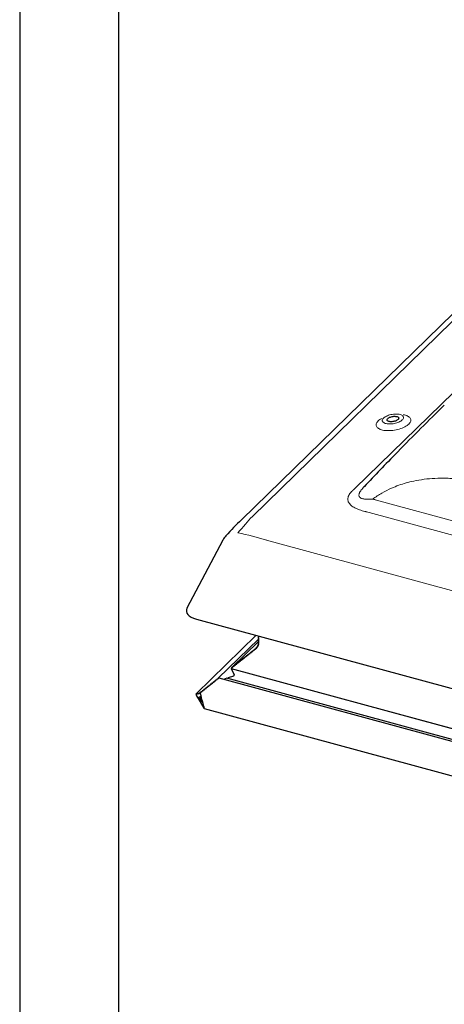
# Model space of a CAD drawing. Extents: x 255 to 2145, y 141 to 1531.
# Drawn here: x 255 to 341, y 1215 to 1415 of the extents above; entities that cross this region are included whole.
import ezdxf

# ---------------------------------------------------------------- set-up
doc = ezdxf.new("R2010")
doc.units = 0
doc.header["$LTSCALE"] = 50
doc.header["$MEASUREMENT"] = 0
doc.layers.get('0').update_dxf_attribs({"linetype": 'CONTINUOUS'})
doc.layers.add('FONT', color=7, linetype='CONTINUOUS')

msp = doc.modelspace()

# ---------------------------------------------------------------- linework, layer by layer
at = {"color": 7, "linetype": 'Continuous', "lineweight": 30}
for p, q in [((396.51, 1407.68), (299.82, 1313.31)), ((296.01, 1309.18), (288.75, 1295.37)), ((290.65, 1293.18), (494.49, 1237.78)), ((302.78, 1289.89), (290.6, 1278)), ((295.09, 1281.18), (303.24, 1289.13)), ((303.25, 1289.76), (303.19, 1289.7)), ((303.31, 1289.57), (303.19, 1289.46)), ((303.31, 1289.33), (303.19, 1289.22)), ((303.31, 1289.09), (303.19, 1288.98)), ((303.26, 1289.76), (303.2, 1289.71)), ((303.26, 1289.76), (303.2, 1289.71)), ((303.2, 1289.64), (303.3, 1289.59)), ((303.2, 1289.64), (303.3, 1289.59)), ((303.3, 1289.54), (303.2, 1289.47)), ((303.3, 1289.54), (303.2, 1289.47)), ((303.2, 1289.39), (303.3, 1289.35)), ((303.2, 1289.39), (303.3, 1289.35)), ((303.3, 1289.3), (303.2, 1289.22)), ((303.3, 1289.3), (303.2, 1289.22)), ((303.2, 1289.15), (303.3, 1289.11)), ((303.2, 1289.15), (303.3, 1289.11)), ((303.24, 1288.65), (297.81, 1283.35)), ((302.65, 1287.23), (302.67, 1287.22)), ((302.67, 1287.22), (302.65, 1287.23)), ((302.65, 1287.23), (302.67, 1287.22)), ((302.67, 1287.22), (302.65, 1287.23)), ((302.65, 1287.18), (302.66, 1287.09)), ((302.65, 1287.18), (302.66, 1287.09)), ((302.67, 1287.22), (302.67, 1287.22)), ((302.86, 1287.29), (302.73, 1287.25)), ((302.86, 1287.29), (302.73, 1287.25)), ((302.89, 1287.46), (302.85, 1287.47)), ((302.89, 1287.46), (302.85, 1287.47)), ((302.87, 1287.42), (302.9, 1287.34)), ((302.87, 1287.42), (302.9, 1287.34)), ((303.06, 1287.55), (302.93, 1287.5)), ((303.06, 1287.55), (302.93, 1287.5)), ((303.04, 1287.67), (303.09, 1287.6)), ((303.04, 1287.67), (303.09, 1287.6)), ((303.2, 1287.87), (303.06, 1287.73)), ((303.2, 1287.81), (303.08, 1287.75)), ((303.2, 1287.81), (303.08, 1287.75)), ((303.29, 1288.12), (303.12, 1287.96)), ((303.14, 1287.97), (303.12, 1287.96)), ((303.14, 1287.97), (303.12, 1287.96)), ((303.12, 1287.96), (303.12, 1287.96)), ((303.12, 1287.96), (303.12, 1287.96)), ((303.15, 1287.92), (303.22, 1287.86)), ((303.15, 1287.92), (303.22, 1287.86)), ((303.29, 1288.12), (303.16, 1287.99)), ((303.18, 1288.22), (303.17, 1288.21)), ((303.17, 1288.21), (303.17, 1288.21)), ((303.18, 1288.21), (303.17, 1288.21)), ((303.17, 1288.21), (303.18, 1288.21)), ((303.17, 1288.21), (303.17, 1288.21)), ((303.18, 1288.21), (303.17, 1288.21)), ((303.28, 1288.08), (303.17, 1288)), ((303.28, 1288.08), (303.17, 1288)), ((303.31, 1288.85), (303.19, 1288.73)), ((303.31, 1288.61), (303.19, 1288.49)), ((303.31, 1288.36), (303.19, 1288.25)), ((303.3, 1289.06), (303.2, 1288.98)), ((303.3, 1289.06), (303.2, 1288.98)), ((303.2, 1288.91), (303.3, 1288.86)), ((303.2, 1288.91), (303.3, 1288.86)), ((303.3, 1288.81), (303.2, 1288.74)), ((303.3, 1288.81), (303.2, 1288.74)), ((303.2, 1288.67), (303.3, 1288.62)), ((303.2, 1288.67), (303.3, 1288.62)), ((303.3, 1288.57), (303.2, 1288.5)), ((303.3, 1288.57), (303.2, 1288.5)), ((303.2, 1288.42), (303.3, 1288.38)), ((303.2, 1288.42), (303.3, 1288.38)), ((303.3, 1288.33), (303.2, 1288.25)), ((303.3, 1288.33), (303.2, 1288.25)), ((303.2, 1288.18), (303.29, 1288.12)), ((303.2, 1288.18), (303.29, 1288.12)), ((300.17, 1285.11), (300.03, 1285.09)), ((300.17, 1285.11), (300.03, 1285.09)), ((300.22, 1285.24), (300.22, 1285.16)), ((300.22, 1285.24), (300.22, 1285.16)), ((300.44, 1285.33), (300.3, 1285.31)), ((300.44, 1285.33), (300.3, 1285.31)), ((300.49, 1285.46), (300.49, 1285.37)), ((300.49, 1285.46), (300.49, 1285.37)), ((300.71, 1285.54), (300.58, 1285.52)), ((300.71, 1285.54), (300.58, 1285.52)), ((300.76, 1285.67), (300.76, 1285.59)), ((300.76, 1285.67), (300.76, 1285.59)), ((300.98, 1285.76), (300.85, 1285.74)), ((300.98, 1285.76), (300.85, 1285.74)), ((301.03, 1285.89), (301.03, 1285.8)), ((301.03, 1285.89), (301.03, 1285.8)), ((301.25, 1285.97), (301.12, 1285.95)), ((301.25, 1285.97), (301.12, 1285.95)), ((301.3, 1286.1), (301.3, 1286.02)), ((301.3, 1286.1), (301.3, 1286.02)), ((301.52, 1286.19), (301.39, 1286.17)), ((301.52, 1286.19), (301.39, 1286.17)), ((301.57, 1286.32), (301.57, 1286.23)), ((301.57, 1286.32), (301.57, 1286.23)), ((301.79, 1286.4), (301.66, 1286.38)), ((301.79, 1286.4), (301.66, 1286.38)), ((301.85, 1286.53), (301.85, 1286.44)), ((301.85, 1286.53), (301.85, 1286.44)), ((302.06, 1286.62), (301.93, 1286.59)), ((302.06, 1286.62), (301.93, 1286.59)), ((302.12, 1286.74), (302.12, 1286.66)), ((302.12, 1286.74), (302.12, 1286.66)), ((302.33, 1286.83), (302.2, 1286.81)), ((302.33, 1286.83), (302.2, 1286.81)), ((302.39, 1287.01), (302.41, 1287)), ((302.39, 1287.01), (302.41, 1287)), ((302.39, 1286.96), (302.39, 1286.87)), ((302.39, 1286.96), (302.39, 1286.87)), ((302.41, 1287), (302.4, 1286.99)), ((302.61, 1287.05), (302.47, 1287.02)), ((302.61, 1287.05), (302.47, 1287.02)), ((297.79, 1283.24), (297.73, 1283.18)), ((297.73, 1283.18), (298.34, 1281.85)), ((297.73, 1283.18), (494.66, 1229.66)), ((297.74, 1283.18), (297.73, 1283.18)), ((297.73, 1283.18), (298.34, 1281.85)), ((297.74, 1283.18), (297.73, 1283.18)), ((297.79, 1283.31), (297.79, 1283.23)), ((297.79, 1283.31), (297.79, 1283.23)), ((298.01, 1283.4), (297.87, 1283.38)), ((298.01, 1283.4), (297.87, 1283.38)), ((298.06, 1283.53), (298.06, 1283.44)), ((298.06, 1283.53), (298.06, 1283.44)), ((298.28, 1283.61), (298.14, 1283.59)), ((298.28, 1283.61), (298.14, 1283.59)), ((298.33, 1283.74), (298.33, 1283.66)), ((298.33, 1283.74), (298.33, 1283.66)), ((298.55, 1283.83), (298.41, 1283.81)), ((298.55, 1283.83), (298.41, 1283.81)), ((298.6, 1283.96), (298.6, 1283.87)), ((298.6, 1283.96), (298.6, 1283.87)), ((298.82, 1284.04), (298.68, 1284.02)), ((298.82, 1284.04), (298.68, 1284.02)), ((298.87, 1284.17), (298.87, 1284.09)), ((298.87, 1284.17), (298.87, 1284.09)), ((299.09, 1284.26), (298.95, 1284.24)), ((299.09, 1284.26), (298.95, 1284.24)), ((299.14, 1284.39), (299.14, 1284.3)), ((299.14, 1284.39), (299.14, 1284.3)), ((299.36, 1284.47), (299.22, 1284.45)), ((299.36, 1284.47), (299.22, 1284.45)), ((299.41, 1284.6), (299.41, 1284.51)), ((299.41, 1284.6), (299.41, 1284.51)), ((299.63, 1284.69), (299.49, 1284.66)), ((299.63, 1284.69), (299.49, 1284.66)), ((299.68, 1284.81), (299.68, 1284.73)), ((299.68, 1284.81), (299.68, 1284.73)), ((299.9, 1284.9), (299.76, 1284.88)), ((299.9, 1284.9), (299.76, 1284.88)), ((299.95, 1285.03), (299.95, 1284.94)), ((299.95, 1285.03), (299.95, 1284.94)), ((295.09, 1281.17), (295.09, 1281.08)), ((295.09, 1281.17), (295.09, 1281.08)), ((495.42, 1226.78), (295.27, 1281.18)), ((296.84, 1281.18), (296.13, 1280.94)), ((296.84, 1281.18), (296.13, 1280.94)), ((494.93, 1227.34), (296.84, 1281.18)), ((297.01, 1281.14), (296.84, 1281.18)), ((297.01, 1281.14), (296.84, 1281.18)), ((297.1, 1281.26), (297.01, 1281.14)), ((297.1, 1281.26), (297.01, 1281.14)), ((298.15, 1281.61), (297.1, 1281.26)), ((298.15, 1281.61), (297.1, 1281.26)), ((292.6, 1279.11), (292.47, 1279.09)), ((292.6, 1279.11), (292.47, 1279.09)), ((292.66, 1279.24), (292.66, 1279.15)), ((292.66, 1279.24), (292.66, 1279.15)), ((292.87, 1279.32), (292.74, 1279.3)), ((292.87, 1279.32), (292.74, 1279.3)), ((292.93, 1279.45), (292.93, 1279.37)), ((292.93, 1279.45), (292.93, 1279.37)), ((293.14, 1279.54), (293.01, 1279.52)), ((293.14, 1279.54), (293.01, 1279.52)), ((293.2, 1279.67), (293.2, 1279.58)), ((293.2, 1279.67), (293.2, 1279.58)), ((293.41, 1279.75), (293.28, 1279.73)), ((293.41, 1279.75), (293.28, 1279.73)), ((293.47, 1279.88), (293.47, 1279.8)), ((293.47, 1279.88), (293.47, 1279.8)), ((293.68, 1279.97), (293.55, 1279.95)), ((293.68, 1279.97), (293.55, 1279.95)), ((293.74, 1280.1), (293.74, 1280.01)), ((293.74, 1280.1), (293.74, 1280.01)), ((293.95, 1280.18), (293.82, 1280.16)), ((293.95, 1280.18), (293.82, 1280.16)), ((294.01, 1280.31), (294.01, 1280.22)), ((294.01, 1280.31), (294.01, 1280.22)), ((294.22, 1280.4), (294.09, 1280.37)), ((294.22, 1280.4), (294.09, 1280.37)), ((294.28, 1280.53), (294.28, 1280.44)), ((294.28, 1280.53), (294.28, 1280.44)), ((294.5, 1280.61), (294.36, 1280.59)), ((294.5, 1280.61), (294.36, 1280.59)), ((294.55, 1280.74), (294.55, 1280.65)), ((294.55, 1280.74), (294.55, 1280.65)), ((294.77, 1280.83), (294.63, 1280.8)), ((294.77, 1280.83), (294.63, 1280.8)), ((294.82, 1280.95), (294.82, 1280.87)), ((294.82, 1280.95), (294.82, 1280.87)), ((295.04, 1281.04), (294.9, 1281.02)), ((295.04, 1281.04), (294.9, 1281.02)), ((290.61, 1278.01), (290.63, 1278.02)), ((290.64, 1277.98), (290.63, 1278.02)), ((290.7, 1277.89), (290.66, 1277.96)), ((290.67, 1277.62), (291.42, 1276.37)), ((290.72, 1277.99), (290.72, 1277.9)), ((290.78, 1277.93), (290.74, 1278)), ((290.8, 1278.02), (290.8, 1277.93)), ((290.87, 1277.96), (290.83, 1278.03)), ((290.88, 1278.05), (290.88, 1277.96)), ((290.95, 1277.99), (290.91, 1278.06)), ((290.97, 1278.08), (290.97, 1278)), ((291.04, 1278.02), (290.99, 1278.09)), ((291.05, 1278.11), (291.05, 1278.03)), ((291.12, 1278.05), (291.08, 1278.12)), ((291.14, 1278.15), (291.14, 1278.06)), ((291.2, 1278.09), (291.16, 1278.16)), ((291.17, 1277.38), (291.42, 1277.47)), ((291.42, 1276.88), (291.19, 1277.26)), ((291.22, 1278.18), (291.22, 1278.09)), ((291.29, 1278.12), (291.24, 1278.19)), ((291.3, 1278.21), (291.3, 1278.13)), ((291.37, 1278.15), (291.33, 1278.22)), ((291.39, 1278.24), (291.39, 1278.16)), ((291.42, 1278.24), (291.41, 1278.25)), ((291.52, 1278.25), (291.42, 1278.24)), ((291.52, 1278.25), (291.42, 1278.24)), ((291.43, 1278.22), (291.42, 1278.24)), ((291.42, 1277.47), (291.67, 1276.56)), ((291.46, 1278.04), (291.46, 1278.13)), ((291.52, 1277.91), (291.47, 1277.98)), ((291.54, 1277.73), (291.54, 1277.81)), ((291.6, 1277.6), (291.56, 1277.67)), ((291.58, 1278.38), (291.58, 1278.29)), ((291.58, 1278.38), (291.58, 1278.29)), ((291.62, 1277.42), (291.62, 1277.5)), ((291.68, 1277.29), (291.64, 1277.36)), ((291.79, 1278.47), (291.66, 1278.44)), ((291.79, 1278.47), (291.66, 1278.44)), ((291.71, 1277.11), (291.71, 1277.19)), ((291.85, 1278.59), (291.85, 1278.51)), ((291.85, 1278.59), (291.85, 1278.51)), ((292.06, 1278.68), (291.93, 1278.66)), ((292.06, 1278.68), (291.93, 1278.66)), ((292.12, 1278.81), (292.12, 1278.72)), ((292.12, 1278.81), (292.12, 1278.72)), ((292.33, 1278.9), (292.2, 1278.87)), ((292.33, 1278.9), (292.2, 1278.87)), ((292.39, 1279.02), (292.39, 1278.94)), ((292.39, 1279.02), (292.39, 1278.94)), ((291.65, 1276.5), (291.42, 1276.88)), ((291.42, 1276.37), (292.17, 1275.11)), ((291.77, 1276.98), (291.72, 1277.05)), ((291.79, 1276.8), (291.79, 1276.88)), ((291.85, 1276.67), (291.81, 1276.73)), ((291.87, 1276.49), (291.87, 1276.57)), ((291.93, 1276.35), (291.89, 1276.42)), ((291.96, 1276.18), (291.96, 1276.26)), ((292.02, 1276.04), (291.98, 1276.11)), ((292.04, 1275.87), (292.04, 1275.95)), ((292.1, 1275.73), (292.06, 1275.8)), ((292.13, 1275.55), (292.13, 1275.64)), ((292.18, 1275.42), (292.14, 1275.49)), ((292.21, 1275.38), (292.2, 1275.38)), ((292.21, 1275.38), (292.23, 1275.31)), ((292.22, 1275.06), (494.02, 1220.22))]:
    msp.add_line(p, q, dxfattribs=at)
at = {"color": 7, "linetype": 'Continuous', "lineweight": 0}
for p, q in [((398.69, 1408.36), (302, 1313.99)), ((322.77, 1319.62), (405.11, 1399.98)), ((329.69, 1333.21), (329.71, 1333.23)), ((326.88, 1317.37), (482.92, 1274.96)), ((481.72, 1272.38), (325.68, 1314.79)), ((304.9, 1309.15), (488.14, 1259.35)), ((290.61, 1278.01), (302.78, 1289.89)), ((303.2, 1289.71), (303.25, 1289.76)), ((303.2, 1289.47), (303.31, 1289.57)), ((303.2, 1289.22), (303.31, 1289.33)), ((303.2, 1288.98), (303.31, 1289.09)), ((303.3, 1289.54), (303.3, 1289.55)), ((303.3, 1289.3), (303.3, 1289.31)), ((302.61, 1287.05), (302.66, 1287.1)), ((302.86, 1287.29), (302.9, 1287.33)), ((303.06, 1287.55), (303.09, 1287.58)), ((303.08, 1287.75), (303.21, 1287.87)), ((303.17, 1288), (303.29, 1288.12)), ((303.2, 1288.74), (303.31, 1288.85)), ((303.2, 1288.5), (303.31, 1288.6)), ((303.2, 1288.25), (303.31, 1288.36)), ((303.2, 1287.81), (303.22, 1287.83)), ((303.28, 1288.08), (303.29, 1288.09)), ((303.3, 1289.06), (303.3, 1289.07)), ((303.3, 1288.81), (303.3, 1288.82)), ((303.3, 1288.57), (303.3, 1288.58)), ((303.3, 1288.33), (303.3, 1288.34)), ((300.17, 1285.11), (300.22, 1285.17)), ((300.44, 1285.33), (300.49, 1285.38)), ((300.71, 1285.54), (300.76, 1285.6)), ((300.98, 1285.76), (301.03, 1285.81)), ((301.25, 1285.97), (301.3, 1286.03)), ((301.52, 1286.19), (301.57, 1286.24)), ((301.79, 1286.4), (301.85, 1286.45)), ((302.06, 1286.62), (302.12, 1286.67)), ((302.33, 1286.83), (302.39, 1286.88)), ((297.74, 1283.18), (297.79, 1283.24)), ((494.65, 1229.67), (297.74, 1283.18)), ((298.01, 1283.4), (298.06, 1283.45)), ((298.28, 1283.61), (298.33, 1283.67)), ((298.55, 1283.83), (298.6, 1283.88)), ((298.82, 1284.04), (298.87, 1284.1)), ((299.09, 1284.26), (299.14, 1284.31)), ((299.36, 1284.47), (299.41, 1284.52)), ((299.63, 1284.69), (299.68, 1284.74)), ((299.9, 1284.9), (299.95, 1284.95)), ((295.04, 1281.04), (295.09, 1281.09)), ((292.6, 1279.11), (292.66, 1279.16)), ((292.87, 1279.32), (292.93, 1279.38)), ((293.14, 1279.54), (293.2, 1279.59)), ((293.41, 1279.75), (293.47, 1279.81)), ((293.68, 1279.97), (293.74, 1280.02)), ((293.95, 1280.18), (294.01, 1280.23)), ((294.22, 1280.4), (294.28, 1280.45)), ((294.5, 1280.61), (294.55, 1280.66)), ((294.77, 1280.83), (294.82, 1280.88)), ((290.7, 1277.89), (290.72, 1277.91)), ((290.78, 1277.93), (290.8, 1277.94)), ((290.87, 1277.96), (290.88, 1277.97)), ((290.95, 1277.99), (290.97, 1278.01)), ((291.04, 1278.02), (291.05, 1278.04)), ((291.12, 1278.05), (291.14, 1278.07)), ((291.2, 1278.09), (291.22, 1278.1)), ((291.29, 1278.12), (291.3, 1278.14)), ((291.37, 1278.15), (291.39, 1278.17)), ((291.52, 1278.25), (291.58, 1278.3)), ((291.79, 1278.47), (291.85, 1278.52)), ((292.06, 1278.68), (292.12, 1278.73)), ((292.33, 1278.9), (292.39, 1278.95))]:
    msp.add_line(p, q, dxfattribs=at)
at = {"color": 7, "linetype": 'Continuous', "lineweight": 0, "flags": 128}
for points in [[(328.19, 1333.82), (328.08, 1333.75), (327.86, 1333.61), (327.67, 1333.47), (327.51, 1333.32), (327.37, 1333.17), (327.25, 1333.02), (327.17, 1332.87), (327.12, 1332.72), (327.09, 1332.57), (327.1, 1332.42), (327.13, 1332.28), (327.2, 1332.15), (327.29, 1332.02), (327.41, 1331.9), (327.56, 1331.8), (327.74, 1331.7), (327.94, 1331.61), (328.16, 1331.54), (328.4, 1331.47), (328.67, 1331.42), (328.95, 1331.39), (329.24, 1331.37), (329.54, 1331.36), (329.86, 1331.36), (330.18, 1331.38), (330.5, 1331.42), (330.83, 1331.47), (331.15, 1331.53), (331.47, 1331.6), (331.78, 1331.69), (332.08, 1331.78), (332.37, 1331.89), (332.64, 1332.01), (332.9, 1332.13), (333.13, 1332.26), (333.35, 1332.4), (333.54, 1332.55), (333.71, 1332.7), (333.71, 1332.7)], [(332.38, 1333.53), (332.24, 1333.41), (332.09, 1333.3), (331.91, 1333.19), (331.71, 1333.1), (331.49, 1333.01), (331.26, 1332.93), (331.01, 1332.86), (330.76, 1332.8), (330.51, 1332.76), (330.26, 1332.73), (330, 1332.71), (329.76, 1332.71), (329.53, 1332.72), (329.31, 1332.75), (329.1, 1332.79), (328.92, 1332.84), (328.75, 1332.91), (328.62, 1332.98), (328.5, 1333.07), (328.42, 1333.17), (328.36, 1333.27), (328.34, 1333.38), (328.34, 1333.49), (328.38, 1333.61), (328.44, 1333.73), (328.53, 1333.85), (328.65, 1333.97), (328.8, 1334.08), (328.97, 1334.19), (329.16, 1334.29), (329.37, 1334.39), (329.59, 1334.47), (329.83, 1334.55), (330.08, 1334.61), (330.33, 1334.66), (330.59, 1334.69), (330.84, 1334.72), (331.09, 1334.73), (331.33, 1334.72), (331.55, 1334.7), (331.77, 1334.67), (331.96, 1334.62), (332.14, 1334.56), (332.29, 1334.49), (332.41, 1334.41), (332.51, 1334.32), (332.58, 1334.22), (332.62, 1334.11), (332.63, 1334), (332.61, 1333.88), (332.56, 1333.77), (332.48, 1333.65), (332.38, 1333.53)], [(333.71, 1332.7), (333.85, 1332.85), (333.96, 1333), (334.04, 1333.15), (334.1, 1333.3), (334.12, 1333.45), (334.12, 1333.6), (334.08, 1333.74), (334.02, 1333.87), (333.92, 1334), (333.8, 1334.12), (333.65, 1334.22), (333.48, 1334.32), (333.28, 1334.41), (333.05, 1334.48), (332.81, 1334.55), (332.57, 1334.59)], [(324.69, 1320.05), (324.61, 1319.95), (324.61, 1319.95), (324.61, 1319.95)]]:
    msp.add_lwpolyline(points, dxfattribs=at)
at = {"color": 7, "linetype": 'Continuous', "lineweight": 30, "flags": 128}
for points in [[(331.53, 1333.61), (331.43, 1333.53), (331.31, 1333.45), (331.16, 1333.38), (331, 1333.31), (330.83, 1333.26), (330.65, 1333.21), (330.46, 1333.18), (330.27, 1333.17), (330.09, 1333.16), (329.92, 1333.17), (329.77, 1333.19), (329.63, 1333.23), (329.51, 1333.28), (329.42, 1333.34), (329.35, 1333.41), (329.31, 1333.48), (329.3, 1333.56), (329.32, 1333.65), (329.36, 1333.74), (329.44, 1333.82), (329.54, 1333.91), (329.66, 1333.99), (329.81, 1334.06), (329.97, 1334.12), (330.14, 1334.18), (330.32, 1334.22), (330.51, 1334.25), (330.69, 1334.27), (330.87, 1334.27), (331.04, 1334.26), (331.2, 1334.24), (331.34, 1334.21), (331.46, 1334.16), (331.55, 1334.1), (331.62, 1334.03), (331.66, 1333.95), (331.67, 1333.87), (331.65, 1333.79), (331.6, 1333.7), (331.53, 1333.61)], [(331.47, 1327.08), (331.33, 1326.94), (331.2, 1326.79)]]:
    msp.add_lwpolyline(points, dxfattribs=at)
at = {"color": 7, "linetype": 'Continuous', "lineweight": 30}
for centre, radius, start, end in [((863.21, 806.08), 744.44, 134.55647, 135.58393), ((831.86, 837.91), 699.77, 135.67886, 136.45548), ((377.82, 1233.65), 111.49, 134.3974, 136.7304), ((299.55, 1307.32), 4, 136.6596, 152.2697)]:
    msp.add_arc(centre, radius, start, end, dxfattribs=at)
at = {"color": 7, "linetype": 'Continuous', "lineweight": 0}
for centre, major_axis, ratio, start_param, end_param in [((270.37, 1268.31), (60.34, 57.77), 0.020457, 0.499427, 0.508429), ((271.9, 1267.84), (75.47, 34.35), 0.512118, 0.55309, 0.562092), ((280.49, 1271.05), (30.44, 49.3), 0.12992, 0.599658, 0.722756), ((270.37, 1268.31), (75.33, 32.49), 0.471242, 0.567239, 0.576241), ((280.49, 1271.05), (51.17, 12.22), 0.7601, 0.902514, 1.025613)]:
    msp.add_ellipse(centre, major_axis=major_axis, ratio=ratio, start_param=start_param, end_param=end_param, dxfattribs=at)
at = {"color": 7, "linetype": 'Continuous', "lineweight": 30}
for centre, major_axis, ratio, start_param, end_param in [((293.08, 1295), (4.46, 0.18), 0.465886, 2.878842, 4.118176), ((303.26, 1289.68), (0.0801, 0.0208), 0.609236, 2.199364, 3.770161), ((303.26, 1289.68), (0.0801, 0.0208), 0.609236, 2.199364, 3.770161), ((303.26, 1289.44), (0.0801, 0.0208), 0.609236, 2.199364, 3.770161), ((303.26, 1289.44), (0.0801, 0.0208), 0.609236, 2.199364, 3.770161), ((303.26, 1289.2), (0.0801, 0.0208), 0.609236, 2.199364, 3.770161), ((303.26, 1289.2), (0.0801, 0.0208), 0.609236, 2.199364, 3.770161), ((303.26, 1289.56), (0.0534, 0.0139), 0.609236, 5.340956, 6.911753), ((303.26, 1289.56), (0.0534, 0.0139), 0.609236, 5.340956, 6.911753), ((303.26, 1289.32), (0.0534, 0.0139), 0.609236, 5.340956, 6.911753), ((303.26, 1289.32), (0.0534, 0.0139), 0.609236, 5.340956, 6.911753), ((303.26, 1289.08), (0.0534, 0.0139), 0.609236, 5.340956, 6.911753), ((303.26, 1289.08), (0.0534, 0.0139), 0.609236, 5.340956, 6.911753), ((302.6, 1287.08), (0.0534, 0.0139), 0.609236, 4.607447, 6.178244), ((302.6, 1287.08), (0.0534, 0.0139), 0.609236, 4.607447, 6.178244), ((302.73, 1287.19), (0.0801, 0.0208), 0.609236, 2.251253, 3.036651), ((302.73, 1287.19), (0.0801, 0.0208), 0.609236, 2.251253, 3.036651), ((302.74, 1287.2), (0.0801, 0.0208), 0.609236, 1.62299, 2.408388), ((302.74, 1287.2), (0.0801, 0.0208), 0.609236, 1.62299, 2.408388), ((302.85, 1287.32), (0.0534, 0.0139), 0.609236, 4.764582, 6.335379), ((302.85, 1287.32), (0.0534, 0.0139), 0.609236, 4.764582, 6.335379), ((302.95, 1287.44), (0.0801, 0.0208), 0.609236, 2.408388, 3.193786), ((302.95, 1287.44), (0.0801, 0.0208), 0.609236, 2.408388, 3.193786), ((302.96, 1287.45), (0.0801, 0.0208), 0.609236, 1.780124, 2.565523), ((302.96, 1287.45), (0.0801, 0.0208), 0.609236, 1.780124, 2.565523), ((303.11, 1287.7), (0.0801, 0.0208), 0.609236, 2.565523, 3.350921), ((303.11, 1287.7), (0.0801, 0.0208), 0.609236, 2.565523, 3.350921), ((303.12, 1287.71), (0.0801, 0.0208), 0.609236, 1.937259, 2.722658), ((303.12, 1287.71), (0.0801, 0.0208), 0.609236, 1.937259, 2.722658), ((303.04, 1287.58), (0.0534, 0.0139), 0.609236, 4.921717, 6.492513), ((303.04, 1287.58), (0.0534, 0.0139), 0.609236, 4.921717, 6.492513), ((303.22, 1287.97), (0.0801, 0.0208), 0.609236, 2.094394, 2.879792), ((303.22, 1287.97), (0.0801, 0.0208), 0.609236, 2.094394, 2.879792), ((303.22, 1287.96), (0.0801, 0.0208), 0.609236, 2.722658, 3.508056), ((303.22, 1287.96), (0.0801, 0.0208), 0.609236, 2.722658, 3.508056), ((303.26, 1288.95), (0.0801, 0.0208), 0.609236, 2.199364, 3.770161), ((303.26, 1288.95), (0.0801, 0.0208), 0.609236, 2.199364, 3.770161), ((303.26, 1288.71), (0.0801, 0.0208), 0.609236, 2.199364, 3.770161), ((303.26, 1288.71), (0.0801, 0.0208), 0.609236, 2.199364, 3.770161), ((303.26, 1288.47), (0.0801, 0.0208), 0.609236, 2.199364, 3.770161), ((303.26, 1288.47), (0.0801, 0.0208), 0.609236, 2.199364, 3.770161), ((303.26, 1288.23), (0.0801, 0.0208), 0.609236, 2.199364, 2.984762), ((303.26, 1288.23), (0.0801, 0.0208), 0.609236, 2.199364, 2.984762), ((303.26, 1288.22), (0.0801, 0.0208), 0.609236, 2.879792, 3.665191), ((303.26, 1288.22), (0.0801, 0.0208), 0.609236, 2.879792, 3.665191), ((303.17, 1287.84), (0.0534, 0.0139), 0.609236, 5.078852, 6.649648), ((303.17, 1287.84), (0.0534, 0.0139), 0.609236, 5.078852, 6.649648), ((303.24, 1288.1), (0.0534, 0.0139), 0.609236, 5.235987, 6.806783), ((303.24, 1288.1), (0.0534, 0.0139), 0.609236, 5.235987, 6.806783), ((303.26, 1288.83), (0.0534, 0.0139), 0.609236, 5.340956, 6.911753), ((303.26, 1288.83), (0.0534, 0.0139), 0.609236, 5.340956, 6.911753), ((303.26, 1288.59), (0.0534, 0.0139), 0.609236, 5.340956, 6.911753), ((303.26, 1288.59), (0.0534, 0.0139), 0.609236, 5.340956, 6.911753), ((303.26, 1288.35), (0.0534, 0.0139), 0.609236, 5.340956, 6.911753), ((303.26, 1288.35), (0.0534, 0.0139), 0.609236, 5.340956, 6.911753), ((300.03, 1285.04), (0.0801, 0.0208), 0.609236, 1.413965, 2.984763), ((300.03, 1285.04), (0.0801, 0.0208), 0.609236, 1.413965, 2.984763), ((300.17, 1285.15), (0.0534, 0.0139), 0.609236, 4.555558, 6.126354), ((300.17, 1285.15), (0.0534, 0.0139), 0.609236, 4.555558, 6.126354), ((300.3, 1285.26), (0.0801, 0.0208), 0.609236, 1.413965, 2.984763), ((300.3, 1285.26), (0.0801, 0.0208), 0.609236, 1.413965, 2.984763), ((300.44, 1285.36), (0.0534, 0.0139), 0.609236, 4.555558, 6.126354), ((300.44, 1285.36), (0.0534, 0.0139), 0.609236, 4.555558, 6.126354), ((300.58, 1285.47), (0.0801, 0.0208), 0.609236, 1.413965, 2.984763), ((300.58, 1285.47), (0.0801, 0.0208), 0.609236, 1.413965, 2.984763), ((300.71, 1285.58), (0.0534, 0.0139), 0.609236, 4.555558, 6.126354), ((300.71, 1285.58), (0.0534, 0.0139), 0.609236, 4.555558, 6.126354), ((300.85, 1285.69), (0.0801, 0.0208), 0.609236, 1.413965, 2.984763), ((300.85, 1285.69), (0.0801, 0.0208), 0.609236, 1.413965, 2.984763), ((300.98, 1285.79), (0.0534, 0.0139), 0.609236, 4.555558, 6.126354), ((300.98, 1285.79), (0.0534, 0.0139), 0.609236, 4.555558, 6.126354), ((301.12, 1285.9), (0.0801, 0.0208), 0.609236, 1.413965, 2.984763), ((301.12, 1285.9), (0.0801, 0.0208), 0.609236, 1.413965, 2.984763), ((301.25, 1286.01), (0.0534, 0.0139), 0.609236, 4.555558, 6.126354), ((301.25, 1286.01), (0.0534, 0.0139), 0.609236, 4.555558, 6.126354), ((301.39, 1286.11), (0.0801, 0.0208), 0.609236, 1.413965, 2.984763), ((301.39, 1286.11), (0.0801, 0.0208), 0.609236, 1.413965, 2.984763), ((301.52, 1286.22), (0.0534, 0.0139), 0.609236, 4.555558, 6.126354), ((301.52, 1286.22), (0.0534, 0.0139), 0.609236, 4.555558, 6.126354), ((301.66, 1286.33), (0.0801, 0.0208), 0.609236, 1.413965, 2.984763), ((301.66, 1286.33), (0.0801, 0.0208), 0.609236, 1.413965, 2.984763), ((301.79, 1286.44), (0.0534, 0.0139), 0.609236, 4.555558, 6.126354), ((301.79, 1286.44), (0.0534, 0.0139), 0.609236, 4.555558, 6.126354), ((301.93, 1286.54), (0.0801, 0.0208), 0.609236, 1.413965, 2.984763), ((301.93, 1286.54), (0.0801, 0.0208), 0.609236, 1.413965, 2.984763), ((302.06, 1286.65), (0.0534, 0.0139), 0.609236, 4.555558, 6.126354), ((302.06, 1286.65), (0.0534, 0.0139), 0.609236, 4.555558, 6.126354), ((302.2, 1286.76), (0.0801, 0.0208), 0.609236, 1.413965, 2.984763), ((302.2, 1286.76), (0.0801, 0.0208), 0.609236, 1.413965, 2.984763), ((302.33, 1286.86), (0.0534, 0.0139), 0.609236, 4.555558, 6.126354), ((302.33, 1286.86), (0.0534, 0.0139), 0.609236, 4.555558, 6.126354), ((302.47, 1286.97), (0.0801, 0.0208), 0.609236, 2.199364, 2.984762), ((302.47, 1286.97), (0.0801, 0.0208), 0.609236, 2.199364, 2.984762), ((302.48, 1286.97), (0.0801, 0.0208), 0.609236, 1.465855, 2.251253), ((302.48, 1286.97), (0.0801, 0.0208), 0.609236, 1.465855, 2.251253), ((297.74, 1283.22), (0.0534, 0.0139), 0.609236, 4.555558, 6.126354), ((297.74, 1283.22), (0.0534, 0.0139), 0.609236, 4.555558, 6.126354), ((297.87, 1283.33), (0.0801, 0.0208), 0.609236, 1.413965, 2.984763), ((297.87, 1283.33), (0.0801, 0.0208), 0.609236, 1.413965, 2.984763), ((298.01, 1283.43), (0.0534, 0.0139), 0.609236, 4.555558, 6.126354), ((298.01, 1283.43), (0.0534, 0.0139), 0.609236, 4.555558, 6.126354), ((298.14, 1283.54), (0.0801, 0.0208), 0.609236, 1.413965, 2.984763), ((298.14, 1283.54), (0.0801, 0.0208), 0.609236, 1.413965, 2.984763), ((298.28, 1283.65), (0.0534, 0.0139), 0.609236, 4.555558, 6.126354), ((298.28, 1283.65), (0.0534, 0.0139), 0.609236, 4.555558, 6.126354), ((298.41, 1283.75), (0.0801, 0.0208), 0.609236, 1.413965, 2.984763), ((298.41, 1283.75), (0.0801, 0.0208), 0.609236, 1.413965, 2.984763), ((298.55, 1283.86), (0.0534, 0.0139), 0.609236, 4.555558, 6.126354), ((298.55, 1283.86), (0.0534, 0.0139), 0.609236, 4.555558, 6.126354), ((298.68, 1283.97), (0.0801, 0.0208), 0.609236, 1.413965, 2.984763), ((298.68, 1283.97), (0.0801, 0.0208), 0.609236, 1.413965, 2.984763), ((298.82, 1284.08), (0.0534, 0.0139), 0.609236, 4.555558, 6.126354), ((298.82, 1284.08), (0.0534, 0.0139), 0.609236, 4.555558, 6.126354), ((298.95, 1284.18), (0.0801, 0.0208), 0.609236, 1.413965, 2.984763), ((298.95, 1284.18), (0.0801, 0.0208), 0.609236, 1.413965, 2.984763), ((299.09, 1284.29), (0.0534, 0.0139), 0.609236, 4.555558, 6.126354), ((299.09, 1284.29), (0.0534, 0.0139), 0.609236, 4.555558, 6.126354), ((299.22, 1284.4), (0.0801, 0.0208), 0.609236, 1.413965, 2.984763), ((299.22, 1284.4), (0.0801, 0.0208), 0.609236, 1.413965, 2.984763), ((299.36, 1284.51), (0.0534, 0.0139), 0.609236, 4.555558, 6.126354), ((299.36, 1284.51), (0.0534, 0.0139), 0.609236, 4.555558, 6.126354), ((299.49, 1284.61), (0.0801, 0.0208), 0.609236, 1.413965, 2.984763), ((299.49, 1284.61), (0.0801, 0.0208), 0.609236, 1.413965, 2.984763), ((299.63, 1284.72), (0.0534, 0.0139), 0.609236, 4.555558, 6.126354), ((299.63, 1284.72), (0.0534, 0.0139), 0.609236, 4.555558, 6.126354), ((299.76, 1284.83), (0.0801, 0.0208), 0.609236, 1.413965, 2.984763), ((299.76, 1284.83), (0.0801, 0.0208), 0.609236, 1.413965, 2.984763), ((299.9, 1284.93), (0.0534, 0.0139), 0.609236, 4.555558, 6.126354), ((299.9, 1284.93), (0.0534, 0.0139), 0.609236, 4.555558, 6.126354), ((295.12, 1281.01), (0.267, 0.069), 0.609236, 0.817209, 1.511983), ((295.12, 1281.01), (0.267, 0.069), 0.609236, 0.817209, 1.511983), ((295.17, 1281.18), (0.0801, 0.0208), 0.609236, 2.774551, 2.984763), ((295.17, 1281.18), (0.0801, 0.0208), 0.609236, 2.774551, 2.984763), ((298.08, 1281.76), (0.267, 0.069), 0.609236, 4.817358, 6.388154), ((298.08, 1281.76), (0.267, 0.069), 0.609236, 4.817358, 6.388154), ((292.6, 1279.14), (0.0534, 0.0139), 0.609236, 4.555558, 6.126354), ((292.6, 1279.14), (0.0534, 0.0139), 0.609236, 4.555558, 6.126354), ((292.74, 1279.25), (0.0801, 0.0208), 0.609236, 1.413965, 2.984763), ((292.74, 1279.25), (0.0801, 0.0208), 0.609236, 1.413965, 2.984763), ((292.87, 1279.36), (0.0534, 0.0139), 0.609236, 4.555558, 6.126354), ((292.87, 1279.36), (0.0534, 0.0139), 0.609236, 4.555558, 6.126354), ((293.01, 1279.47), (0.0801, 0.0208), 0.609236, 1.413965, 2.984763), ((293.01, 1279.47), (0.0801, 0.0208), 0.609236, 1.413965, 2.984763), ((293.14, 1279.57), (0.0534, 0.0139), 0.609236, 4.555558, 6.126354), ((293.14, 1279.57), (0.0534, 0.0139), 0.609236, 4.555558, 6.126354), ((293.28, 1279.68), (0.0801, 0.0208), 0.609236, 1.413965, 2.984763), ((293.28, 1279.68), (0.0801, 0.0208), 0.609236, 1.413965, 2.984763), ((293.41, 1279.79), (0.0534, 0.0139), 0.609236, 4.555558, 6.126354), ((293.41, 1279.79), (0.0534, 0.0139), 0.609236, 4.555558, 6.126354), ((293.55, 1279.89), (0.0801, 0.0208), 0.609236, 1.413965, 2.984763), ((293.55, 1279.89), (0.0801, 0.0208), 0.609236, 1.413965, 2.984763), ((293.68, 1280), (0.0534, 0.0139), 0.609236, 4.555558, 6.126354), ((293.68, 1280), (0.0534, 0.0139), 0.609236, 4.555558, 6.126354), ((293.82, 1280.11), (0.0801, 0.0208), 0.609236, 1.413965, 2.984763), ((293.82, 1280.11), (0.0801, 0.0208), 0.609236, 1.413965, 2.984763), ((293.95, 1280.22), (0.0534, 0.0139), 0.609236, 4.555558, 6.126354), ((293.95, 1280.22), (0.0534, 0.0139), 0.609236, 4.555558, 6.126354), ((294.09, 1280.32), (0.0801, 0.0208), 0.609236, 1.413965, 2.984763), ((294.09, 1280.32), (0.0801, 0.0208), 0.609236, 1.413965, 2.984763), ((294.22, 1280.43), (0.0534, 0.0139), 0.609236, 4.555558, 6.126354), ((294.22, 1280.43), (0.0534, 0.0139), 0.609236, 4.555558, 6.126354), ((294.36, 1280.54), (0.0801, 0.0208), 0.609236, 1.413965, 2.984763), ((294.36, 1280.54), (0.0801, 0.0208), 0.609236, 1.413965, 2.984763), ((294.5, 1280.65), (0.0534, 0.0139), 0.609236, 4.555558, 6.126354), ((294.5, 1280.65), (0.0534, 0.0139), 0.609236, 4.555558, 6.126354), ((294.63, 1280.75), (0.0801, 0.0208), 0.609236, 1.413965, 2.984763), ((294.63, 1280.75), (0.0801, 0.0208), 0.609236, 1.413965, 2.984763), ((294.77, 1280.86), (0.0534, 0.0139), 0.609236, 4.555558, 6.126354), ((294.77, 1280.86), (0.0534, 0.0139), 0.609236, 4.555558, 6.126354), ((294.9, 1280.97), (0.0801, 0.0208), 0.609236, 1.413965, 2.984763), ((294.9, 1280.97), (0.0801, 0.0208), 0.609236, 1.413965, 2.984763), ((295.04, 1281.07), (0.0534, 0.0139), 0.609236, 4.555558, 6.126354), ((295.04, 1281.07), (0.0534, 0.0139), 0.609236, 4.555558, 6.126354), ((290.67, 1277.79), (-0.057, 0.22), 0.276616, 0.031811, 2.388006), ((290.66, 1277.91), (-0.0171, 0.0661), 0.276616, 5.529598, 6.314996), ((290.7, 1277.93), (-0.0114, 0.044), 0.276616, 2.388006, 3.958802), ((290.74, 1277.94), (-0.0171, 0.0661), 0.276616, 5.529598, 7.100396), ((290.78, 1277.96), (-0.0114, 0.044), 0.276616, 2.388006, 3.958802), ((290.83, 1277.98), (-0.0171, 0.0661), 0.276616, 5.529598, 7.100396), ((290.87, 1277.99), (-0.0114, 0.044), 0.276616, 2.388006, 3.958802), ((290.91, 1278.01), (-0.0171, 0.0661), 0.276616, 5.529598, 7.100396), ((290.95, 1278.02), (-0.0114, 0.044), 0.276616, 2.388006, 3.958802), ((290.99, 1278.04), (-0.0171, 0.0661), 0.276616, 5.529598, 7.100396), ((291.04, 1278.06), (-0.0114, 0.044), 0.276616, 2.388006, 3.958802), ((291.08, 1278.07), (-0.0171, 0.0661), 0.276616, 5.529598, 7.100396), ((291.12, 1278.09), (-0.0114, 0.044), 0.276616, 2.388006, 3.958802), ((291.16, 1278.11), (-0.0171, 0.0661), 0.276616, 5.529598, 7.100396), ((291.19, 1277.31), (-0.0171, 0.0661), 0.276616, 0.031811, 2.388006), ((291.2, 1278.12), (-0.0114, 0.044), 0.276616, 2.388006, 3.958802), ((291.24, 1278.14), (-0.0171, 0.0661), 0.276616, 5.529598, 7.100396), ((291.29, 1278.15), (-0.0114, 0.044), 0.276616, 2.388006, 3.958802), ((291.33, 1278.17), (-0.0171, 0.0661), 0.276616, 5.529598, 7.100396), ((291.37, 1278.19), (-0.0114, 0.044), 0.276616, 2.388006, 3.958802), ((291.41, 1278.2), (-0.0171, 0.0661), 0.276616, 5.529598, 7.100396), ((291.43, 1278.17), (-0.0171, 0.0661), 0.276616, 3.958801, 5.529598), ((291.47, 1278.01), (-0.0114, 0.044), 0.276616, 0.817209, 2.388006), ((291.52, 1278.29), (0.0534, 0.0139), 0.609236, 4.555558, 6.126354), ((291.52, 1278.29), (0.0534, 0.0139), 0.609236, 4.555558, 6.126354), ((291.52, 1277.86), (-0.0171, 0.0661), 0.276616, 3.958801, 5.529598), ((291.56, 1277.7), (-0.0114, 0.044), 0.276616, 0.817209, 2.388006), ((291.66, 1278.39), (0.0801, 0.0208), 0.609236, 1.413965, 2.984763), ((291.66, 1278.39), (0.0801, 0.0208), 0.609236, 1.413965, 2.984763), ((291.6, 1277.55), (-0.0171, 0.0661), 0.276616, 3.958801, 5.529598), ((291.64, 1277.39), (-0.0114, 0.044), 0.276616, 0.817209, 2.388006), ((291.68, 1277.23), (-0.0171, 0.0661), 0.276616, 3.958801, 5.529598), ((291.72, 1277.08), (-0.0114, 0.044), 0.276616, 0.817209, 2.388006), ((291.79, 1278.5), (0.0534, 0.0139), 0.609236, 4.555558, 6.126354), ((291.79, 1278.5), (0.0534, 0.0139), 0.609236, 4.555558, 6.126354), ((291.93, 1278.61), (0.0801, 0.0208), 0.609236, 1.413965, 2.984763), ((291.93, 1278.61), (0.0801, 0.0208), 0.609236, 1.413965, 2.984763), ((292.06, 1278.72), (0.0534, 0.0139), 0.609236, 4.555558, 6.126354), ((292.06, 1278.72), (0.0534, 0.0139), 0.609236, 4.555558, 6.126354), ((292.2, 1278.82), (0.0801, 0.0208), 0.609236, 1.413965, 2.984763), ((292.2, 1278.82), (0.0801, 0.0208), 0.609236, 1.413965, 2.984763), ((292.33, 1278.93), (0.0534, 0.0139), 0.609236, 4.555558, 6.126354), ((292.33, 1278.93), (0.0534, 0.0139), 0.609236, 4.555558, 6.126354), ((292.47, 1279.04), (0.0801, 0.0208), 0.609236, 1.413965, 2.984763), ((292.47, 1279.04), (0.0801, 0.0208), 0.609236, 1.413965, 2.984763), ((291.65, 1276.55), (-0.0171, 0.0661), 0.276616, 2.388006, 4.7442), ((291.77, 1276.92), (-0.0171, 0.0661), 0.276616, 3.958801, 5.529598), ((291.81, 1276.77), (-0.0114, 0.044), 0.276616, 0.817209, 2.388006), ((291.85, 1276.61), (-0.0171, 0.0661), 0.276616, 3.958801, 5.529598), ((291.89, 1276.46), (-0.0114, 0.044), 0.276616, 0.817209, 2.388006), ((291.93, 1276.3), (-0.0171, 0.0661), 0.276616, 3.958801, 5.529598), ((291.98, 1276.15), (-0.0114, 0.044), 0.276616, 0.817209, 2.388006), ((292.02, 1275.99), (-0.0171, 0.0661), 0.276616, 3.958801, 5.529598), ((292.06, 1275.84), (-0.0114, 0.044), 0.276616, 0.817209, 2.388006), ((292.1, 1275.68), (-0.0171, 0.0661), 0.276616, 3.958801, 5.529598), ((292.14, 1275.53), (-0.0114, 0.044), 0.276616, 0.817209, 2.388006), ((292.17, 1275.28), (-0.057, 0.22), 0.276616, 2.388006, 4.7442), ((292.18, 1275.37), (-0.0171, 0.0661), 0.276616, 4.7442, 5.529598)]:
    msp.add_ellipse(centre, major_axis=major_axis, ratio=ratio, start_param=start_param, end_param=end_param, dxfattribs=at)
for points in [[(331.21, 1326.78), (331.23, 1326.81)], [(324.74, 1320.1), (324.68, 1320.06)]]:
    msp.add_open_spline(points, degree=1, dxfattribs=at)
at = {"color": 7, "linetype": 'Continuous', "lineweight": 0}
for points, knots in [([(334.71, 1321.14), (334.19, 1321.02), (333.17, 1320.79), (331.67, 1320.3), (330.02, 1319.64), (328.24, 1318.75), (327, 1317.92), (326.39, 1317.5)], [0, 0, 0, 0, 0.176421, 0.349556, 0.52019, 0.760573, 1, 1, 1, 1]), ([(350.07, 1320.63), (349.55, 1320.73), (348.53, 1320.93), (347.02, 1321.19), (345.56, 1321.39), (344.16, 1321.55), (342.75, 1321.66), (341.05, 1321.74), (339.05, 1321.72), (336.84, 1321.54), (335.41, 1321.27), (334.71, 1321.14)], [0, 0, 0, 0, 0.103556, 0.203064, 0.298582, 0.390173, 0.477909, 0.571719, 0.721306, 0.863816, 1, 1, 1, 1]), ([(324.83, 1314.98), (324.64, 1315.03), (324.27, 1315.13), (323.74, 1315.3), (323.24, 1315.49), (322.78, 1315.7), (322.36, 1315.95), (322, 1316.21), (321.72, 1316.5), (321.51, 1316.8), (321.38, 1317.11), (321.34, 1317.41), (321.36, 1317.7), (321.45, 1318.03), (321.63, 1318.4), (321.92, 1318.81), (322.18, 1319.06), (322.3, 1319.19)], [0, 0, 0, 0, 0.064315, 0.128693, 0.192943, 0.257239, 0.321693, 0.385891, 0.449533, 0.513452, 0.577081, 0.634229, 0.691573, 0.748778, 0.832334, 0.916237, 1, 1, 1, 1]), ([(324.6, 1319.95), (324.58, 1319.93), (324.45, 1319.79), (324.22, 1319.53), (323.95, 1319.18), (323.76, 1318.87), (323.64, 1318.59), (323.6, 1318.38), (323.6, 1318.19), (323.64, 1318.03), (323.75, 1317.85), (323.95, 1317.7), (324.24, 1317.58), (324.55, 1317.51), (324.95, 1317.46), (325.45, 1317.45), (325.88, 1317.47), (326.09, 1317.48)], [0, 0, 0, 0, 0.019763, 0.105202, 0.1907, 0.275783, 0.333663, 0.391456, 0.433872, 0.481313, 0.528743, 0.598726, 0.665745, 0.732922, 0.783335, 0.891577, 1, 1, 1, 1]), ([(326.09, 1317.48), (326.09, 1317.48), (326.19, 1317.51), (326.3, 1317.51), (326.39, 1317.5), (326.39, 1317.5)], [0, 0, 0, 0, 0.000046, 0.999962, 1, 1, 1, 1])]:
    msp.add_open_spline(points, degree=3, knots=knots, dxfattribs=at)
for points in [[(322.3, 1319.19), (322.5, 1319.38)], [(325.19, 1314.9), (324.83, 1314.98)]]:
    msp.add_open_spline(points, degree=1, dxfattribs=at)
at = {"layer": 'FONT', "color": 7}
for points in [[(254.84, 140.99), (2144.84, 140.99), (2144.84, 1530.99), (254.84, 1530.99)], [(274.84, 160.99), (2124.84, 160.99), (2124.84, 1510.99), (274.84, 1510.99)]]:
    msp.add_lwpolyline(points, close=True, dxfattribs=at)

doc.saveas('drawing.dxf')
